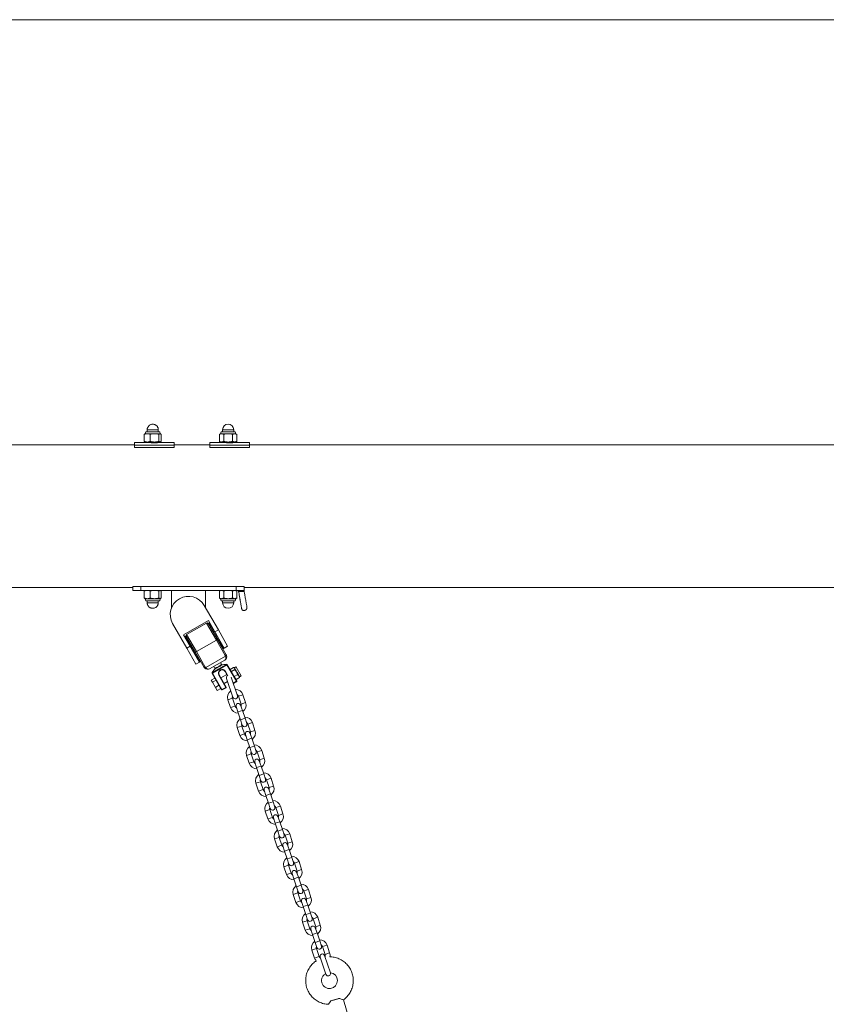
# Model space of a CAD drawing. Units: millimetres. Extents: x 5 to 415, y 5 to 292.
# Drawn here: x 88 to 117, y 257 to 292 of the extents above; entities that cross this region are included whole.
import ezdxf

# ---------------------------------------------------------------- set-up
doc = ezdxf.new("R2010")
doc.units = ezdxf.units.MM
doc.layers.add('1', color=7, linetype='Continuous', lineweight=15)

msp = doc.modelspace()

# ---------------------------------------------------------------- linework, layer by layer
at = {"color": 7, "linetype": 'Continuous', "lineweight": 15}
for p, q in [((92.70205, 277.07331), (92.68012, 277.05572)), ((92.71345, 277.07996), (92.70179, 277.07323)), ((92.73359, 277.15511), (92.71345, 277.07996)), ((92.71345, 277.07996), (92.78798, 277.07996)), ((93.23617, 277.15511), (92.73359, 277.15511)), ((92.78488, 277.22653), (92.78488, 277.15511)), ((93.04823, 277.07996), (92.78798, 277.07996)), ((93.04823, 277.07996), (93.24513, 277.07996)), ((93.18488, 277.15511), (93.18488, 277.22653)), ((93.25631, 277.07996), (93.23617, 277.15511)), ((93.24513, 277.07996), (93.25631, 277.07996)), ((93.26797, 277.07323), (93.25631, 277.07996)), ((95.42774, 277.07996), (95.38575, 277.05572)), ((95.44787, 277.15511), (95.42774, 277.07996)), ((95.4641, 277.07996), (95.42774, 277.07996)), ((95.95046, 277.15511), (95.44787, 277.15511)), ((95.4641, 277.07996), (95.69917, 277.07996)), ((95.49917, 277.22653), (95.49917, 277.15511)), ((95.69917, 277.07996), (95.93423, 277.07996)), ((95.89917, 277.15511), (95.89917, 277.22653)), ((95.93423, 277.07996), (95.97059, 277.07996)), ((95.97059, 277.07996), (95.95046, 277.15511)), ((96.01258, 277.05572), (95.97059, 277.07996)), ((92.81345, 276.76653), (92.32774, 276.76653)), ((92.32774, 276.76653), (92.32774, 276.66468)), ((92.68012, 277.05572), (92.68012, 276.80792)), ((92.68012, 276.80792), (92.70186, 276.79039)), ((92.70179, 276.79041), (92.71345, 276.78368)), ((92.78798, 276.78368), (92.71345, 276.78368)), ((92.78798, 276.78368), (93.04823, 276.78368)), ((92.81345, 276.78368), (92.81345, 276.76653)), ((92.89585, 277.05572), (92.89585, 276.80792)), ((93.04823, 276.78368), (93.24513, 276.78368)), ((93.15631, 276.75885), (93.15631, 276.78368)), ((93.20061, 276.80792), (93.20061, 277.05572)), ((93.25631, 276.78368), (93.24513, 276.78368)), ((93.25631, 276.78368), (93.26797, 276.79041)), ((93.75631, 276.76653), (93.27058, 276.76653)), ((93.28964, 276.80792), (93.28964, 277.05572)), ((93.75631, 276.76653), (93.75631, 276.66468)), ((95.52774, 276.76653), (95.04202, 276.76653)), ((95.04202, 276.76653), (95.04202, 276.66468)), ((95.38575, 277.05572), (95.38575, 276.80792)), ((95.38575, 276.80792), (95.42774, 276.78368)), ((95.42774, 276.78368), (95.4641, 276.78368)), ((95.4641, 276.78368), (95.69917, 276.78368)), ((95.52774, 276.78368), (95.52774, 276.76653)), ((95.54246, 276.80792), (95.54246, 277.05572)), ((95.93423, 276.78368), (95.69917, 276.78368)), ((95.85587, 276.80792), (95.85587, 277.05572)), ((95.87059, 276.75885), (95.87059, 276.78368)), ((95.97059, 276.78368), (95.93423, 276.78368)), ((95.97059, 276.78368), (96.01258, 276.80792)), ((96.47059, 276.76653), (95.98487, 276.76653)), ((96.01258, 276.80792), (96.01258, 277.05572)), ((96.47059, 276.76653), (96.47059, 276.66468)), ((92.32774, 276.68082), (77.12774, 276.68082)), ((93.75631, 276.66468), (92.32774, 276.66468)), ((92.32774, 276.58225), (92.32774, 276.66468)), ((93.75631, 276.58225), (92.32774, 276.58225)), ((95.04202, 276.68082), (93.75631, 276.68082)), ((93.75631, 276.58225), (93.75631, 276.66468)), ((95.04202, 276.58225), (95.04202, 276.66468)), ((96.47059, 276.66468), (95.04202, 276.66468)), ((96.47059, 276.58225), (95.04202, 276.58225)), ((142.07059, 276.68082), (96.47059, 276.68082)), ((96.47059, 276.58225), (96.47059, 276.66468)), ((83.05055, 271.53796), (92.27059, 271.53796)), ((92.27059, 271.43511), (92.27059, 271.57393)), ((92.55631, 271.43511), (92.27059, 271.43511)), ((92.27154, 271.57796), (92.55631, 271.57796)), ((92.55631, 271.57796), (92.55631, 271.43511)), ((95.98488, 271.57796), (92.55631, 271.57796)), ((95.98488, 271.43511), (92.55631, 271.43511)), ((92.68012, 271.41086), (92.70186, 271.4284)), ((92.68012, 271.41086), (92.68012, 271.16306)), ((92.71345, 271.43511), (92.70179, 271.42837)), ((92.89585, 271.16306), (92.89585, 271.41086)), ((93.20061, 271.16306), (93.20061, 271.41086)), ((93.26797, 271.42837), (93.25631, 271.43511)), ((93.28964, 271.16306), (93.28964, 271.41086)), ((93.65631, 270.79936), (93.65631, 271.43511)), ((94.88488, 270.81574), (94.88488, 271.43511)), ((95.42774, 271.43511), (95.38575, 271.41086)), ((95.38575, 271.16306), (95.38575, 271.41086)), ((95.54246, 271.16306), (95.54246, 271.41086)), ((95.85587, 271.16306), (95.85587, 271.41086)), ((96.01258, 271.41086), (95.97059, 271.43511)), ((95.98488, 271.43511), (95.98488, 271.57796)), ((95.98488, 271.57796), (96.26965, 271.57796)), ((96.26636, 271.43511), (95.98488, 271.43511)), ((96.01258, 271.41086), (96.01258, 271.16306)), ((96.27059, 271.43511), (96.26636, 271.43511)), ((96.27059, 271.57393), (96.27059, 271.43511)), ((96.27059, 271.53796), (142.27059, 271.53796)), ((92.68012, 271.16306), (92.70186, 271.14553)), ((92.70179, 271.14555), (92.71345, 271.13882)), ((92.71345, 271.13882), (92.73359, 271.06368)), ((92.78798, 271.13882), (92.71345, 271.13882)), ((92.73359, 271.06368), (93.22582, 271.06368)), ((92.78488, 271.06368), (92.78488, 270.99225)), ((92.78798, 271.13882), (93.04823, 271.13882)), ((93.24513, 271.13882), (93.04823, 271.13882)), ((93.18488, 270.99225), (93.18488, 271.06368)), ((93.22582, 271.06368), (93.23617, 271.06368)), ((93.23617, 271.06368), (93.25631, 271.13882)), ((93.25631, 271.13882), (93.24513, 271.13882)), ((93.25631, 271.13882), (93.26797, 271.14555)), ((95.38575, 271.16306), (95.42774, 271.13882)), ((95.42774, 271.13882), (95.44787, 271.06368)), ((95.42774, 271.13882), (95.4641, 271.13882)), ((95.44787, 271.06368), (95.69917, 271.06368)), ((95.69917, 271.13882), (95.4641, 271.13882)), ((95.49917, 271.06368), (95.49917, 270.99225)), ((95.93423, 271.13882), (95.69917, 271.13882)), ((95.69917, 271.06368), (95.95046, 271.06368)), ((95.89917, 270.99225), (95.89917, 271.06368)), ((95.97059, 271.13882), (95.93423, 271.13882)), ((95.95046, 271.06368), (95.97059, 271.13882)), ((95.97059, 271.13882), (96.01258, 271.16306)), ((94.84061, 270.89291), (95.34619, 270.01155)), ((94.9877, 270.34939), (94.0955, 269.8376)), ((95.22228, 269.94047), (94.9877, 270.34939)), ((94.20616, 269.35759), (93.70058, 270.23895)), ((94.92228, 270.26246), (94.20357, 269.85018)), ((94.98078, 270.24661), (95.3086, 269.67513)), ((94.98822, 270.25087), (94.98505, 270.23917)), ((95.02292, 270.27078), (94.98822, 270.25087)), ((94.98822, 270.25087), (95.25123, 269.79238)), ((95.03462, 270.26761), (95.02292, 270.27078)), ((95.28592, 269.81228), (95.02292, 270.27078)), ((95.22228, 269.94047), (95.34619, 270.01155)), ((95.34619, 270.01155), (95.68028, 269.42914)), ((94.0955, 269.8376), (94.33007, 269.42867)), ((94.14559, 269.76751), (94.14241, 269.75581)), ((94.18028, 269.78741), (94.14559, 269.76751)), ((94.14559, 269.76751), (94.6716, 268.85052)), ((94.19198, 269.78424), (94.18028, 269.78741)), ((94.70629, 268.87043), (94.18028, 269.78741)), ((94.51553, 269.2202), (94.18772, 269.79168)), ((95.27668, 269.64465), (94.55796, 269.23237)), ((95.55636, 269.35806), (95.22228, 269.94047)), ((95.25123, 269.79238), (95.51423, 269.33389)), ((95.59572, 269.08848), (95.27668, 269.64465)), ((95.54893, 269.35379), (95.28592, 269.81228)), ((95.3086, 269.67513), (95.62764, 269.11896)), ((94.20616, 269.35759), (94.33007, 269.42867)), ((94.54025, 268.77518), (94.20616, 269.35759)), ((94.33007, 269.42867), (94.66416, 268.84626)), ((95.50253, 269.33706), (95.51423, 269.33389)), ((95.51423, 269.33389), (95.54893, 269.35379)), ((95.55636, 269.35806), (95.68028, 269.42914)), ((94.83457, 268.66403), (94.51553, 269.2202)), ((94.55796, 269.23237), (94.877, 268.6762)), ((94.89194, 268.65636), (95.6053, 269.06557)), ((95.5748, 268.92396), (95.02957, 268.6112)), ((94.54025, 268.77518), (94.66416, 268.84626)), ((94.6599, 268.85369), (94.6716, 268.85052)), ((94.6716, 268.85052), (94.70629, 268.87043)), ((94.70629, 268.87043), (94.70946, 268.88213)), ((95.12947, 268.48058), (95.63713, 268.77179)), ((95.65596, 268.75377), (95.13551, 268.45522)), ((95.17827, 268.6965), (95.22345, 268.61773)), ((95.25322, 268.6453), (95.25727, 268.64762)), ((95.2557, 268.63052), (95.25348, 268.62924)), ((95.41468, 268.5686), (95.41716, 268.57003)), ((95.42179, 268.55621), (95.41468, 268.5686)), ((95.42427, 268.55763), (95.41716, 268.57003)), ((95.42427, 268.55763), (95.42179, 268.55621)), ((95.47129, 268.7599), (95.4261, 268.83867)), ((95.42842, 268.7458), (95.43246, 268.74812)), ((95.4462, 268.73979), (95.44397, 268.73851)), ((95.66836, 268.76088), (95.65596, 268.75377)), ((95.99602, 268.16096), (95.65596, 268.75377)), ((95.66836, 268.76088), (96.00841, 268.16807)), ((95.89738, 268.66196), (95.77443, 268.59143)), ((95.93813, 268.59093), (95.81517, 268.5204)), ((95.9097, 268.65026), (95.90631, 268.65367)), ((95.92443, 268.63028), (95.90989, 268.64993)), ((95.93406, 268.6078), (95.92443, 268.63028)), ((95.97939, 268.67803), (95.92694, 268.64794)), ((95.93813, 268.59093), (95.93406, 268.6078)), ((95.96386, 268.55584), (95.93406, 268.6078)), ((95.96386, 268.55584), (95.93813, 268.59093)), ((95.94998, 268.60777), (95.97818, 268.55862)), ((95.99769, 268.50257), (95.96386, 268.55584)), ((95.97939, 268.67803), (95.98639, 268.66582)), ((95.98639, 268.66582), (96.1642, 268.35584)), ((95.22252, 268.27484), (95.09117, 268.19949)), ((95.13191, 268.12846), (95.09117, 268.19949)), ((95.13551, 268.45522), (95.12312, 268.44811)), ((95.46318, 267.85531), (95.12312, 268.44811)), ((95.26326, 268.20381), (95.13191, 268.12846)), ((95.13551, 268.45522), (95.47557, 267.86242)), ((95.37741, 268.39241), (95.36502, 268.3853)), ((95.61807, 267.94416), (95.36502, 268.3853)), ((95.37741, 268.39241), (95.63046, 267.95127)), ((95.64938, 268.40638), (95.43872, 268.28553)), ((95.58807, 268.51325), (95.60046, 268.52036)), ((95.67803, 268.35642), (95.58807, 268.51325)), ((95.6453, 268.26452), (95.87235, 267.58728)), ((95.78812, 268.55209), (95.81517, 268.5204)), ((95.82003, 268.50427), (95.80027, 268.53092)), ((96.03489, 267.64177), (95.8108, 268.31017)), ((95.81517, 268.5204), (95.86139, 268.42437)), ((95.86139, 268.42437), (95.92095, 268.33601)), ((96.04391, 268.40654), (95.92095, 268.33601)), ((95.92095, 268.33601), (95.94679, 268.27549)), ((95.94679, 268.27549), (95.98599, 268.22263)), ((95.96594, 268.24211), (95.97733, 268.23066)), ((96.10894, 268.29316), (95.98599, 268.22263)), ((96.0266, 268.44646), (95.99769, 268.50257)), ((96.04391, 268.40654), (96.0266, 268.44646)), ((96.06135, 268.38589), (96.0266, 268.44646)), ((96.03754, 268.45514), (96.07041, 268.39783)), ((96.06135, 268.38589), (96.04391, 268.40654)), ((96.0831, 268.35368), (96.06135, 268.38589)), ((96.09993, 268.31865), (96.0831, 268.35368)), ((96.10894, 268.29316), (96.09993, 268.31865)), ((96.1063, 268.30501), (96.10505, 268.30971)), ((96.11175, 268.32576), (96.1642, 268.35584)), ((95.23769, 267.94406), (95.13191, 268.12846)), ((95.36904, 268.01941), (95.23769, 267.94406)), ((95.30272, 267.83069), (95.23769, 267.94406)), ((95.43407, 267.90604), (95.30272, 267.83069)), ((95.47557, 267.86242), (95.46318, 267.85531)), ((95.47557, 267.86242), (95.61807, 267.94416)), ((95.48268, 267.85002), (95.47557, 267.86242)), ((95.62518, 267.93177), (95.48268, 267.85002)), ((95.55245, 268.08727), (95.68016, 268.16053)), ((95.63046, 267.95127), (95.61807, 267.94416)), ((95.62518, 267.93177), (95.61807, 267.94416)), ((96.00313, 268.14857), (95.88726, 268.08211)), ((96.00841, 268.16807), (95.99602, 268.16096)), ((96.00313, 268.14857), (95.99602, 268.16096)), ((95.85434, 267.55111), (95.6918, 267.49662)), ((95.6918, 267.49662), (95.78717, 267.21218)), ((95.9497, 267.26667), (95.85434, 267.55111)), ((96.07106, 267.62377), (96.23359, 267.67826)), ((96.07106, 267.62377), (96.16642, 267.33933)), ((96.32896, 267.39382), (96.23359, 267.67826)), ((95.9497, 267.26667), (95.78717, 267.21218)), ((95.98587, 267.24866), (96.04945, 267.05904)), ((96.21199, 267.11353), (96.14841, 267.30315)), ((96.16642, 267.33933), (96.32896, 267.39382)), ((96.21199, 267.11353), (96.04945, 267.05904)), ((96.04945, 267.05904), (96.14481, 266.77459)), ((96.30735, 266.82909), (96.14481, 266.77459)), ((96.30735, 266.82909), (96.21199, 267.11353)), ((96.37092, 266.63946), (96.30735, 266.82909)), ((96.02784, 266.4943), (96.19038, 266.5488)), ((96.02784, 266.4943), (96.1232, 266.20986)), ((96.14481, 266.77459), (96.20838, 266.58497)), ((96.28574, 266.26436), (96.19038, 266.5488)), ((96.56963, 266.67594), (96.40709, 266.62145)), ((96.40709, 266.62145), (96.50245, 266.33701)), ((96.66499, 266.3915), (96.56963, 266.67594)), ((96.1232, 266.20986), (96.28574, 266.26436)), ((96.32191, 266.24635), (96.38548, 266.05672)), ((96.54802, 266.11121), (96.38548, 266.05672)), ((96.54802, 266.11121), (96.48445, 266.30084)), ((96.66499, 266.3915), (96.50245, 266.33701)), ((96.64338, 265.82677), (96.54802, 266.11121)), ((96.38548, 266.05672), (96.48084, 265.77228)), ((96.64338, 265.82677), (96.48084, 265.77228)), ((96.48084, 265.77228), (96.54442, 265.58266)), ((96.70696, 265.63715), (96.64338, 265.82677)), ((96.52641, 265.54648), (96.36387, 265.49199)), ((96.36387, 265.49199), (96.45924, 265.20755)), ((96.62177, 265.26204), (96.52641, 265.54648)), ((96.74313, 265.61914), (96.90567, 265.67363)), ((96.74313, 265.61914), (96.83849, 265.3347)), ((96.83849, 265.3347), (97.00103, 265.38919)), ((97.00103, 265.38919), (96.90567, 265.67363)), ((96.62177, 265.26204), (96.45924, 265.20755)), ((96.65794, 265.24404), (96.72152, 265.05441)), ((96.88406, 265.1089), (96.72152, 265.05441)), ((96.72152, 265.05441), (96.81688, 264.76997)), ((96.88406, 265.1089), (96.82048, 265.29853)), ((96.97942, 264.82446), (96.88406, 265.1089)), ((96.97942, 264.82446), (96.81688, 264.76997)), ((96.81688, 264.76997), (96.88045, 264.58034)), ((97.04299, 264.63483), (96.97942, 264.82446)), ((97.2417, 264.67132), (97.07916, 264.61683)), ((97.33706, 264.38688), (97.2417, 264.67132)), ((96.69991, 264.48968), (96.86245, 264.54417)), ((96.69991, 264.48968), (96.79527, 264.20524)), ((96.95781, 264.25973), (96.86245, 264.54417)), ((97.07916, 264.61683), (97.17452, 264.33239)), ((97.33706, 264.38688), (97.17452, 264.33239)), ((96.79527, 264.20524), (96.95781, 264.25973)), ((96.99398, 264.24172), (97.05755, 264.0521)), ((97.22009, 264.10659), (97.05755, 264.0521)), ((97.05755, 264.0521), (97.15292, 263.76766)), ((97.22009, 264.10659), (97.15652, 264.29622)), ((97.31545, 263.82215), (97.22009, 264.10659)), ((97.31545, 263.82215), (97.15292, 263.76766)), ((97.15292, 263.76766), (97.21649, 263.57803)), ((97.37903, 263.63252), (97.31545, 263.82215)), ((97.4152, 263.61451), (97.57774, 263.66901)), ((97.4152, 263.61451), (97.51056, 263.33007)), ((97.6731, 263.38457), (97.57774, 263.66901)), ((97.19848, 263.54186), (97.03594, 263.48737)), ((97.03594, 263.48737), (97.13131, 263.20293)), ((97.29384, 263.25742), (97.13131, 263.20293)), ((97.29384, 263.25742), (97.19848, 263.54186)), ((97.33001, 263.23941), (97.39359, 263.04978)), ((97.55613, 263.10428), (97.49255, 263.2939)), ((97.51056, 263.33007), (97.6731, 263.38457)), ((97.55613, 263.10428), (97.39359, 263.04978)), ((97.39359, 263.04978), (97.48895, 262.76534)), ((97.65149, 262.81984), (97.55613, 263.10428)), ((97.37198, 262.48505), (97.53452, 262.53954)), ((97.65149, 262.81984), (97.48895, 262.76534)), ((97.48895, 262.76534), (97.55252, 262.57572)), ((97.62988, 262.2551), (97.53452, 262.53954)), ((97.71506, 262.63021), (97.65149, 262.81984)), ((97.91377, 262.66669), (97.75123, 262.6122)), ((97.75123, 262.6122), (97.84659, 262.32776)), ((98.00913, 262.38225), (97.91377, 262.66669)), ((97.37198, 262.48505), (97.46734, 262.20061)), ((97.46734, 262.20061), (97.62988, 262.2551)), ((97.66605, 262.2371), (97.72962, 262.04747)), ((97.89216, 262.10196), (97.82859, 262.29159)), ((98.00913, 262.38225), (97.84659, 262.32776)), ((97.89216, 262.10196), (97.72962, 262.04747)), ((97.72962, 262.04747), (97.82499, 261.76303)), ((97.98752, 261.81752), (97.82499, 261.76303)), ((97.98752, 261.81752), (97.89216, 262.10196)), ((98.0511, 261.6279), (97.98752, 261.81752)), ((97.87055, 261.53723), (97.70802, 261.48274)), ((97.70802, 261.48274), (97.80338, 261.1983)), ((97.82499, 261.76303), (97.88856, 261.5734)), ((97.96591, 261.25279), (97.87055, 261.53723)), ((98.08727, 261.60989), (98.24981, 261.66438)), ((98.08727, 261.60989), (98.18263, 261.32545)), ((98.34517, 261.37994), (98.24981, 261.66438)), ((97.96591, 261.25279), (97.80338, 261.1983)), ((98.00209, 261.23478), (98.06566, 261.04516)), ((98.2282, 261.09965), (98.16462, 261.28928)), ((98.18263, 261.32545), (98.34517, 261.37994)), ((98.2282, 261.09965), (98.06566, 261.04516)), ((98.06566, 261.04516), (98.16102, 260.76072)), ((98.32356, 260.81521), (98.16102, 260.76072)), ((98.16102, 260.76072), (98.2246, 260.57109)), ((98.32356, 260.81521), (98.2282, 261.09965)), ((98.38713, 260.62558), (98.32356, 260.81521)), ((98.04405, 260.48043), (98.20659, 260.53492)), ((98.04405, 260.48043), (98.13941, 260.19599)), ((98.30195, 260.25048), (98.20659, 260.53492)), ((98.58584, 260.66207), (98.4233, 260.60757)), ((98.4233, 260.60757), (98.51867, 260.32313)), ((98.6812, 260.37763), (98.58584, 260.66207)), ((98.13941, 260.19599), (98.30195, 260.25048)), ((98.33812, 260.23247), (98.40169, 260.04284)), ((98.56423, 260.09734), (98.40169, 260.04284)), ((98.40169, 260.04284), (98.49706, 259.7584)), ((98.56423, 260.09734), (98.50066, 260.28696)), ((98.6812, 260.37763), (98.51867, 260.32313)), ((98.65959, 259.8129), (98.56423, 260.09734)), ((98.65959, 259.8129), (98.49706, 259.7584)), ((98.49706, 259.7584), (98.56063, 259.56878)), ((98.72317, 259.62327), (98.65959, 259.8129)), ((98.54262, 259.53261), (98.38009, 259.47811)), ((98.38009, 259.47811), (98.47545, 259.19367)), ((98.63798, 259.24817), (98.54262, 259.53261)), ((98.75934, 259.60526), (98.92188, 259.65975)), ((98.75934, 259.60526), (98.8547, 259.32082)), ((98.8547, 259.32082), (99.01724, 259.37531)), ((99.01724, 259.37531), (98.92188, 259.65975)), ((98.63798, 259.24817), (98.47545, 259.19367)), ((98.67416, 259.23016), (98.73773, 259.04053)), ((98.90027, 259.09502), (98.73773, 259.04053)), ((98.73773, 259.04053), (98.83309, 258.75609)), ((98.90027, 259.09502), (98.83669, 259.28465)), ((98.99563, 258.81058), (98.90027, 259.09502)), ((98.99563, 258.81058), (98.83309, 258.75609)), ((98.83309, 258.75609), (98.89667, 258.56646)), ((99.0592, 258.62096), (98.99563, 258.81058)), ((99.09537, 258.60295), (99.25791, 258.65744)), ((99.35327, 258.373), (99.25791, 258.65744)), ((98.87866, 258.53029), (98.71612, 258.4758)), ((98.71612, 258.4758), (98.81148, 258.19136)), ((98.97402, 258.24585), (98.87866, 258.53029)), ((99.09537, 258.60295), (99.19074, 258.31851)), ((99.38161, 257.65928), (99.17273, 258.28234)), ((99.19074, 258.31851), (99.35327, 258.373)), ((98.97402, 258.24585), (98.81148, 258.19136)), ((99.01019, 258.22784), (99.21908, 257.60479)), ((100.31127, 255.13293), (99.85017, 256.68644))]:
    msp.add_line(p, q, dxfattribs=at)
at = {"color": 8, "linetype": 'Continuous', "lineweight": 15}
for p, q in [((93.17664, 277.22653), (92.78488, 277.22653)), ((93.18488, 277.22653), (93.17664, 277.22653)), ((95.69917, 277.22653), (95.49917, 277.22653)), ((95.89917, 277.22653), (95.69917, 277.22653)), ((92.78488, 270.99225), (93.17664, 270.99225)), ((93.17664, 270.99225), (93.18488, 270.99225)), ((95.49917, 270.99225), (95.69917, 270.99225)), ((95.69917, 270.99225), (95.89917, 270.99225)), ((95.27668, 269.64465), (94.92228, 270.26246)), ((94.20357, 269.85018), (94.55796, 269.23237)), ((95.90989, 268.64993), (95.9097, 268.65026)), ((95.92694, 268.64794), (95.92712, 268.64763)), ((95.60046, 268.52036), (95.69145, 268.36173)), ((96.1069, 268.33421), (96.11175, 268.32576)), ((95.88263, 268.09592), (95.99602, 268.16096))]:
    msp.add_line(p, q, dxfattribs=at)
at = {"color": 7, "linetype": 'Continuous', "lineweight": 15, "flags": 128}
msp.add_lwpolyline([(96.24777, 271.39637), (96.24662, 271.40306), (96.24661, 271.40995), (96.24775, 271.41664), (96.24998, 271.42275), (96.25316, 271.42791), (96.25711, 271.43183), (96.2616, 271.43427), (96.26636, 271.43511)], dxfattribs=at)
at = {"color": 7, "linetype": 'Continuous', "lineweight": 15}
for centre, radius, start, end in [((95.69917, 277.22653), 0.2, 0, 180), ((93.04203, 279.24937), 2.49333, 264.8083, 275.259681), ((95.75632, 279.24938), 2.49335, 264.808328, 275.259654), ((96.04662, 271.40653), 0.02857, 9.769953, 89.998357), ((96.29159, 271.4206), 0.02552, 145.356141, 204.935667), ((94.27059, 270.56593), 0.65714, 29.84, 209.84), ((95.69917, 270.99225), 0.2, 180, 270), ((95.69917, 270.99225), 0.2, 270, 0), ((94.94361, 270.22528), 0.04286, 29.84, 119.84), ((94.22489, 269.813), 0.04286, 119.84, 209.84), ((95.25984, 269.69424), 0.05238, 288.762178, 338.603957), ((94.52366, 269.27195), 0.05238, 261.076043, 310.917822), ((95.50372, 269.04788), 0.14286, 299.84, 15.57419), ((95.57887, 269.13807), 0.05238, 288.762178, 338.603957), ((95.50898, 269.03872), 0.1, 15.57419, 29.84), ((95.60078, 269.1152), 0.04984, 275.213261, 324.466739), ((95.50372, 269.04788), 0.14286, 15.57419, 29.84), ((94.8427, 268.71578), 0.05238, 261.076043, 310.917822), ((94.95849, 268.73512), 0.14286, 209.84, 224.10581), ((94.85138, 268.68532), 0.04984, 275.213261, 324.466739), ((94.95849, 268.73512), 0.14286, 224.10581, 299.84), ((94.96374, 268.72596), 0.1, 209.84, 224.10581), ((95.65286, 268.15626), 0.61905, 130.177642, 148.778528), ((95.24421, 268.63712), 0.01217, 319.628473, 42.187735), ((95.24431, 268.64018), 0.01494, 319.688601, 29.853659), ((95.4815, 268.45212), 0.13429, 119.84, 209.84), ((95.4815, 268.45212), 0.12, 119.84, 209.84), ((95.48398, 268.45354), 0.13429, 29.84, 119.84), ((95.48398, 268.45354), 0.12, 29.84, 119.84), ((95.44138, 268.75323), 0.01494, 209.826341, 279.991399), ((95.44407, 268.75177), 0.01217, 197.492265, 280.051527), ((95.65286, 268.15626), 0.61905, 90.901472, 109.502358), ((95.64363, 268.7674), 0.00784, 93.689914, 145.990086), ((95.64357, 268.74666), 0.02857, 29.84, 90.901472), ((95.92, 268.66002), 0.01428, 224.909671, 299.876244), ((95.94204, 268.61954), 0.0142, 235.787962, 304.008093), ((95.96808, 268.57242), 0.0171, 255.732953, 306.200877), ((95.1479, 268.46233), 0.02857, 148.778528, 209.84), ((95.12997, 268.47275), 0.00784, 93.689914, 145.990086), ((95.72657, 268.29177), 0.08571, 126.492166, 198.534228), ((96.05133, 268.42653), 0.03176, 115.736355, 141.122222), ((96.07661, 268.38372), 0.01541, 113.72311, 171.911533), ((96.11375, 268.3218), 0.01418, 118.863032, 192.854664), ((96.11886, 268.31337), 0.01429, 119.84, 194.84), ((95.47557, 267.86242), 0.01429, 209.84, 299.84), ((95.61807, 267.94416), 0.01429, 299.84, 29.84), ((95.9627, 267.58744), 0.28571, 18.534228, 91.076625), ((95.99602, 268.16096), 0.01429, 299.84, 29.84), ((95.9627, 267.58744), 0.28571, 125.991831, 198.534228), ((95.9627, 267.58744), 0.11429, 157.124606, 198.534228), ((95.95362, 267.61453), 0.08571, 198.534228, 18.534228), ((95.9627, 267.58744), 0.11429, 18.534228, 59.94385), ((96.05806, 267.303), 0.28571, 198.534228, 271.076625), ((96.05806, 267.303), 0.11429, 198.534228, 239.94385), ((96.06714, 267.27591), 0.08571, 18.534228, 198.534228), ((96.05806, 267.303), 0.11429, 337.124606, 18.534228), ((96.05806, 267.303), 0.28571, 305.991831, 18.534228), ((96.29873, 266.58512), 0.28571, 125.991831, 198.534228), ((96.29873, 266.58512), 0.28571, 18.534228, 91.076625), ((96.29873, 266.58512), 0.11429, 157.124606, 198.534228), ((96.28965, 266.61221), 0.08571, 198.534228, 18.534228), ((96.29873, 266.58512), 0.11429, 18.534228, 59.94385), ((96.3941, 266.30068), 0.28571, 198.534228, 271.076625), ((96.3941, 266.30068), 0.11429, 198.534228, 239.94385), ((96.40318, 266.27359), 0.08571, 18.534228, 198.534228), ((96.3941, 266.30068), 0.11429, 337.124606, 18.534228), ((96.3941, 266.30068), 0.28571, 305.991831, 18.534228), ((96.63477, 265.58281), 0.28571, 125.991831, 198.534228), ((96.63477, 265.58281), 0.28571, 18.534228, 91.076625), ((96.63477, 265.58281), 0.11429, 157.124606, 198.534228), ((96.62569, 265.6099), 0.08571, 198.534228, 18.534228), ((96.63477, 265.58281), 0.11429, 18.534228, 59.94385), ((96.73013, 265.29837), 0.28571, 305.991831, 18.534228), ((96.73013, 265.29837), 0.28571, 198.534228, 271.076625), ((96.73013, 265.29837), 0.11429, 198.534228, 239.94385), ((96.73921, 265.27128), 0.08571, 18.534228, 198.534228), ((96.73013, 265.29837), 0.11429, 337.124606, 18.534228), ((96.97081, 264.5805), 0.28571, 125.991831, 198.534228), ((96.97081, 264.5805), 0.28571, 18.534228, 91.076625), ((96.97081, 264.5805), 0.11429, 18.534228, 59.94385), ((96.97081, 264.5805), 0.11429, 157.124606, 198.534228), ((96.96172, 264.60759), 0.08571, 198.534228, 18.534228), ((97.07525, 264.26897), 0.08571, 18.534228, 198.534228), ((97.06617, 264.29606), 0.11429, 337.124606, 18.534228), ((97.06617, 264.29606), 0.28571, 305.991831, 18.534228), ((97.06617, 264.29606), 0.28571, 198.534228, 271.076625), ((97.06617, 264.29606), 0.11429, 198.534228, 239.94385), ((97.30684, 263.57819), 0.28571, 125.991831, 198.534228), ((97.30684, 263.57819), 0.11429, 157.124606, 198.534228), ((97.29776, 263.60528), 0.08571, 198.534228, 18.534228), ((97.30684, 263.57819), 0.28571, 18.534228, 91.076625), ((97.30684, 263.57819), 0.11429, 18.534228, 59.94385), ((97.4022, 263.29375), 0.11429, 198.534228, 239.94385), ((97.41128, 263.26666), 0.08571, 18.534228, 198.534228), ((97.4022, 263.29375), 0.11429, 337.124606, 18.534228), ((97.4022, 263.29375), 0.28571, 305.991831, 18.534228), ((97.4022, 263.29375), 0.28571, 198.534228, 271.076625), ((97.64288, 262.57587), 0.28571, 125.991831, 198.534228), ((97.64288, 262.57587), 0.11429, 157.124606, 198.534228), ((97.63379, 262.60296), 0.08571, 198.534228, 18.534228), ((97.64288, 262.57587), 0.28571, 18.534228, 91.076625), ((97.64288, 262.57587), 0.11429, 18.534228, 59.94385), ((97.73824, 262.29143), 0.28571, 198.534228, 271.076625), ((97.73824, 262.29143), 0.11429, 198.534228, 239.94385), ((97.74732, 262.26434), 0.08571, 18.534228, 198.534228), ((97.73824, 262.29143), 0.11429, 337.124606, 18.534228), ((97.73824, 262.29143), 0.28571, 305.991831, 18.534228), ((97.97891, 261.57356), 0.28571, 18.534228, 91.076625), ((97.97891, 261.57356), 0.28571, 125.991831, 198.534228), ((97.97891, 261.57356), 0.11429, 157.124606, 198.534228), ((97.96983, 261.60065), 0.08571, 198.534228, 18.534228), ((97.97891, 261.57356), 0.11429, 18.534228, 59.94385), ((98.07427, 261.28912), 0.28571, 198.534228, 271.076625), ((98.07427, 261.28912), 0.11429, 198.534228, 239.94385), ((98.08335, 261.26203), 0.08571, 18.534228, 198.534228), ((98.07427, 261.28912), 0.11429, 337.124606, 18.534228), ((98.07427, 261.28912), 0.28571, 305.991831, 18.534228), ((98.31495, 260.57125), 0.28571, 125.991831, 198.534228), ((98.31495, 260.57125), 0.28571, 18.534228, 91.076625), ((98.31495, 260.57125), 0.11429, 157.124606, 198.534228), ((98.30586, 260.59834), 0.08571, 198.534228, 18.534228), ((98.31495, 260.57125), 0.11429, 18.534228, 59.94385), ((98.41031, 260.28681), 0.28571, 198.534228, 271.076625), ((98.41031, 260.28681), 0.11429, 198.534228, 239.94385), ((98.41939, 260.25972), 0.08571, 18.534228, 198.534228), ((98.41031, 260.28681), 0.11429, 337.124606, 18.534228), ((98.41031, 260.28681), 0.28571, 305.991831, 18.534228), ((98.65098, 259.56893), 0.28571, 125.991831, 198.534228), ((98.65098, 259.56893), 0.28571, 18.534228, 91.076625), ((98.65098, 259.56893), 0.11429, 157.124606, 198.534228), ((98.6419, 259.59602), 0.08571, 198.534228, 18.534228), ((98.75542, 259.2574), 0.08571, 18.534228, 198.534228), ((98.65098, 259.56893), 0.11429, 18.534228, 59.94385), ((98.74634, 259.28449), 0.28571, 305.991831, 18.534228), ((98.74634, 259.28449), 0.28571, 198.534228, 271.076625), ((98.74634, 259.28449), 0.11429, 198.534228, 239.94385), ((98.74634, 259.28449), 0.11429, 337.124606, 18.534228), ((98.98702, 258.56662), 0.28571, 125.991831, 198.534228), ((98.97793, 258.59371), 0.08571, 198.534228, 18.534228), ((98.98702, 258.56662), 0.28571, 18.534228, 91.076625), ((98.98702, 258.56662), 0.11429, 18.534228, 59.94385), ((98.98702, 258.56662), 0.11429, 157.124606, 198.534228), ((99.09146, 258.25509), 0.08571, 18.534228, 198.534228), ((99.08238, 258.28218), 0.11429, 337.124606, 18.534228), ((99.08238, 258.28218), 0.28571, 350.346438, 18.534228), ((99.08238, 258.28218), 0.28571, 198.534228, 222.142307), ((99.08238, 258.28218), 0.11429, 198.534228, 239.94385), ((99.34652, 257.37845), 0.28548, 196.401553, 83.11549), ((99.30035, 257.63203), 0.08571, 198.534228, 18.534228), ((88.97042, 292.33835), 37.18286, 286.279697, 286.774965)]:
    msp.add_arc(centre, radius, start, end, dxfattribs=at)
for centre, major_axis, ratio, start_param, end_param in [((95.50372, 269.04788), (-0.07108, 0.12392), 0.7, 3.14159265, 4.46340363), ((94.95849, 268.73512), (-0.07108, 0.12392), 0.7, 1.81978167, 3.14159265), ((95.65286, 268.15626), (-0.30803, 0.53697), 0.97692308, 0.18042588, 0.50507259), ((95.65286, 268.15626), (-0.30803, 0.53697), 0.97692308, 5.77811272, 6.10275942), ((95.64357, 268.74666), (-0.01422, 0.02478), 0.5, 4.71238898, 5.77811272), ((95.1479, 268.46233), (-0.01422, 0.02478), 0.5, 0.50507259, 1.57079633)]:
    msp.add_ellipse(centre, major_axis=major_axis, ratio=ratio, start_param=start_param, end_param=end_param, dxfattribs=at)
for points, knots in [([(93.18488, 277.22653), (93.18403, 277.24086), (93.18276, 277.26213), (93.17381, 277.29399), (93.16136, 277.32306), (93.13997, 277.35487), (93.11126, 277.38337), (93.07629, 277.40607), (93.03683, 277.42121), (92.99478, 277.4278), (92.95209, 277.42537), (92.91069, 277.41391), (92.87243, 277.39381), (92.83897, 277.36565), (92.81304, 277.33175), (92.79716, 277.29803), (92.78702, 277.26322), (92.78568, 277.24028), (92.78488, 277.22653)], [0, 0, 0, 0, 0.06834781, 0.101507011, 0.157731964, 0.218930359, 0.283654871, 0.349909797, 0.416899449, 0.484294121, 0.551967737, 0.619903229, 0.688185237, 0.757087543, 0.827456905, 0.890550303, 0.934375925, 1, 1, 1, 1]), ([(92.78798, 277.07996), (92.76991, 277.07874), (92.73336, 277.07627), (92.69799, 277.06262), (92.68012, 277.05572)], [0, 0, 0, 0, 0.49451073, 1, 1, 1, 1]), ([(92.89585, 277.05572), (92.87833, 277.0625), (92.84298, 277.07617), (92.80643, 277.07869), (92.78798, 277.07996)], [0, 0, 0, 0, 0.49545796, 1, 1, 1, 1]), ([(92.89585, 277.05572), (92.9206, 277.0625), (92.97055, 277.07617), (93.02218, 277.07869), (93.04823, 277.07996)], [0, 0, 0, 0, 0.49545796, 1, 1, 1, 1]), ([(93.20061, 277.05572), (93.17587, 277.0625), (93.12592, 277.07617), (93.07428, 277.07869), (93.04823, 277.07996)], [0, 0, 0, 0, 0.495457963, 1, 1, 1, 1]), ([(93.20061, 277.05572), (93.20784, 277.0625), (93.22243, 277.07617), (93.23752, 277.07869), (93.24513, 277.07996)], [0, 0, 0, 0, 0.49545796, 1, 1, 1, 1]), ([(93.24513, 277.07996), (93.25259, 277.07874), (93.26767, 277.07627), (93.28226, 277.06262), (93.28964, 277.05572)], [0, 0, 0, 0, 0.49451073, 1, 1, 1, 1]), ([(95.38575, 277.05572), (95.39847, 277.0625), (95.42416, 277.07617), (95.45071, 277.07869), (95.4641, 277.07996)], [0, 0, 0, 0, 0.49545796, 1, 1, 1, 1]), ([(95.54246, 277.05572), (95.52973, 277.0625), (95.50405, 277.07617), (95.4775, 277.07869), (95.4641, 277.07996)], [0, 0, 0, 0, 0.49545796, 1, 1, 1, 1]), ([(95.54246, 277.05572), (95.56791, 277.0625), (95.61927, 277.07617), (95.67237, 277.07869), (95.69917, 277.07996)], [0, 0, 0, 0, 0.49545796, 1, 1, 1, 1]), ([(95.69917, 277.07996), (95.72542, 277.07874), (95.77852, 277.07627), (95.8299, 277.06262), (95.85587, 277.05572)], [0, 0, 0, 0, 0.49451073, 1, 1, 1, 1]), ([(95.85587, 277.05572), (95.8686, 277.0625), (95.89428, 277.07617), (95.92083, 277.07869), (95.93423, 277.07996)], [0, 0, 0, 0, 0.49545796, 1, 1, 1, 1]), ([(95.93423, 277.07996), (95.94736, 277.07874), (95.97391, 277.07627), (95.9996, 277.06262), (96.01258, 277.05572)], [0, 0, 0, 0, 0.49451073, 1, 1, 1, 1]), ([(92.68012, 276.80792), (92.69764, 276.80114), (92.73299, 276.78747), (92.76954, 276.78495), (92.78798, 276.78368)], [0, 0, 0, 0, 0.49545796, 1, 1, 1, 1]), ([(92.78798, 276.78368), (92.80606, 276.7849), (92.84261, 276.78737), (92.87797, 276.80102), (92.89585, 276.80792)], [0, 0, 0, 0, 0.49451073, 1, 1, 1, 1]), ([(92.89585, 276.80792), (92.9206, 276.80114), (92.97055, 276.78747), (93.02218, 276.78495), (93.04823, 276.78368)], [0, 0, 0, 0, 0.495457963, 1, 1, 1, 1]), ([(93.04823, 276.78368), (93.07376, 276.7849), (93.1254, 276.78737), (93.17536, 276.80102), (93.20061, 276.80792)], [0, 0, 0, 0, 0.49451073, 1, 1, 1, 1]), ([(93.20061, 276.80792), (93.20784, 276.80114), (93.22243, 276.78747), (93.23752, 276.78495), (93.24513, 276.78368)], [0, 0, 0, 0, 0.49545796, 1, 1, 1, 1]), ([(93.24513, 276.78368), (93.25259, 276.7849), (93.26767, 276.78737), (93.28226, 276.80102), (93.28964, 276.80792)], [0, 0, 0, 0, 0.49451073, 1, 1, 1, 1]), ([(95.38575, 276.80792), (95.39847, 276.80114), (95.42416, 276.78747), (95.45071, 276.78495), (95.4641, 276.78368)], [0, 0, 0, 0, 0.49545796, 1, 1, 1, 1]), ([(95.4641, 276.78368), (95.47723, 276.7849), (95.50378, 276.78737), (95.52947, 276.80102), (95.54246, 276.80792)], [0, 0, 0, 0, 0.49451073, 1, 1, 1, 1]), ([(95.54246, 276.80792), (95.56791, 276.80114), (95.61927, 276.78747), (95.67237, 276.78495), (95.69917, 276.78368)], [0, 0, 0, 0, 0.49545796, 1, 1, 1, 1]), ([(95.69917, 276.78368), (95.72542, 276.7849), (95.77852, 276.78737), (95.8299, 276.80102), (95.85587, 276.80792)], [0, 0, 0, 0, 0.49451073, 1, 1, 1, 1]), ([(95.85587, 276.80792), (95.8686, 276.80114), (95.89428, 276.78747), (95.92083, 276.78495), (95.93423, 276.78368)], [0, 0, 0, 0, 0.49545796, 1, 1, 1, 1]), ([(95.93423, 276.78368), (95.94736, 276.7849), (95.97391, 276.78737), (95.9996, 276.80102), (96.01258, 276.80792)], [0, 0, 0, 0, 0.494510728, 1, 1, 1, 1]), ([(92.78798, 271.43511), (92.76991, 271.43388), (92.73336, 271.43141), (92.69799, 271.41776), (92.68012, 271.41086)], [0, 0, 0, 0, 0.494510728, 1, 1, 1, 1]), ([(92.89585, 271.41086), (92.87833, 271.41764), (92.84298, 271.43131), (92.80643, 271.43383), (92.78798, 271.43511)], [0, 0, 0, 0, 0.49545796, 1, 1, 1, 1]), ([(93.04823, 271.43511), (93.0227, 271.43388), (92.97107, 271.43141), (92.9211, 271.41776), (92.89585, 271.41086)], [0, 0, 0, 0, 0.49451073, 1, 1, 1, 1]), ([(93.20061, 271.41086), (93.17587, 271.41764), (93.12592, 271.43131), (93.07428, 271.43383), (93.04823, 271.43511)], [0, 0, 0, 0, 0.49545796, 1, 1, 1, 1]), ([(93.20061, 271.41086), (93.20784, 271.41764), (93.22243, 271.43131), (93.23752, 271.43383), (93.24513, 271.43511)], [0, 0, 0, 0, 0.49545796, 1, 1, 1, 1]), ([(93.28964, 271.41086), (93.28241, 271.41764), (93.26782, 271.43131), (93.25274, 271.43383), (93.24513, 271.43511)], [0, 0, 0, 0, 0.49545796, 1, 1, 1, 1]), ([(95.4641, 271.43511), (95.45097, 271.43388), (95.42442, 271.43141), (95.39873, 271.41776), (95.38575, 271.41086)], [0, 0, 0, 0, 0.49451073, 1, 1, 1, 1]), ([(95.54246, 271.41086), (95.52973, 271.41764), (95.50405, 271.43131), (95.4775, 271.43383), (95.4641, 271.43511)], [0, 0, 0, 0, 0.495457963, 1, 1, 1, 1]), ([(95.54246, 271.41086), (95.56791, 271.41764), (95.61927, 271.43131), (95.67237, 271.43383), (95.69917, 271.43511)], [0, 0, 0, 0, 0.49545796, 1, 1, 1, 1]), ([(95.85587, 271.41086), (95.83042, 271.41764), (95.77906, 271.43131), (95.72596, 271.43383), (95.69917, 271.43511)], [0, 0, 0, 0, 0.49545796, 1, 1, 1, 1]), ([(95.93423, 271.43511), (95.9211, 271.43388), (95.89455, 271.43141), (95.86886, 271.41776), (95.85587, 271.41086)], [0, 0, 0, 0, 0.49451073, 1, 1, 1, 1]), ([(96.01258, 271.41086), (95.99986, 271.41764), (95.97418, 271.43131), (95.94763, 271.43383), (95.93423, 271.43511)], [0, 0, 0, 0, 0.49545796, 1, 1, 1, 1]), ([(96.24777, 271.39637), (96.23996, 271.39621), (96.22311, 271.39586), (96.1903, 271.39626), (96.15527, 271.39735), (96.12294, 271.39927), (96.09783, 271.40208), (96.08615, 271.40473), (96.07796, 271.40767), (96.07356, 271.40971), (96.07512, 271.41154), (96.07529, 271.41174)], [0, 0, 0, 0, 0.12562445, 0.27097589, 0.41519491, 0.55752523, 0.69859367, 0.82693245, 0.84005864, 0.98258614, 1, 1, 1, 1]), ([(96.07474, 271.4116), (96.07641, 271.40213), (96.08139, 271.37388), (96.09016, 271.32414), (96.10101, 271.26261), (96.11139, 271.20375), (96.1209, 271.14982), (96.13149, 271.08972), (96.14186, 271.03095), (96.15239, 270.97124), (96.16123, 270.92106), (96.16991, 270.87186), (96.17765, 270.82797), (96.18387, 270.79271), (96.18551, 270.78339), (96.18637, 270.77853)], [0, 0, 0, 0, 0.038678161, 0.115406817, 0.183504042, 0.260832634, 0.322813635, 0.374370757, 0.476967682, 0.541773475, 0.615534153, 0.698243954, 0.789896417, 0.890484385, 1, 1, 1, 1]), ([(96.26845, 271.40984), (96.26621, 271.40599), (96.26231, 271.39926), (96.25212, 271.39723), (96.24777, 271.39637)], [0, 0, 0, 0, 0.57354283, 1, 1, 1, 1]), ([(96.27059, 271.43511), (96.2706, 271.43505), (96.2714, 271.43052), (96.27215, 271.42182), (96.26963, 271.41366), (96.26845, 271.40984)], [0, 0, 0, 0, 0.00661058, 0.53560643, 1, 1, 1, 1]), ([(96.37668, 270.83347), (96.37549, 270.8402), (96.37322, 270.8531), (96.36633, 270.89218), (96.35814, 270.93859), (96.34923, 270.98912), (96.34031, 271.03974), (96.32982, 271.09919), (96.31965, 271.15692), (96.30936, 271.21527), (96.30019, 271.26726), (96.29031, 271.32329), (96.28006, 271.38142), (96.27386, 271.4166), (96.2706, 271.43506)], [0, 0, 0, 0, 0.11410721, 0.21891248, 0.3144076, 0.40058513, 0.47743833, 0.54496119, 0.65185964, 0.70557837, 0.77015801, 0.85072872, 0.92168101, 1, 1, 1, 1]), ([(92.68012, 271.16306), (92.69764, 271.15629), (92.73299, 271.14261), (92.76954, 271.14009), (92.78798, 271.13882)], [0, 0, 0, 0, 0.49545796, 1, 1, 1, 1]), ([(92.89585, 271.16306), (92.87833, 271.15629), (92.84298, 271.14261), (92.80643, 271.14009), (92.78798, 271.13882)], [0, 0, 0, 0, 0.49545796, 1, 1, 1, 1]), ([(92.89585, 271.16306), (92.9206, 271.15629), (92.97055, 271.14261), (93.02218, 271.14009), (93.04823, 271.13882)], [0, 0, 0, 0, 0.49545796, 1, 1, 1, 1]), ([(93.04823, 271.13882), (93.07376, 271.14004), (93.1254, 271.14251), (93.17536, 271.15616), (93.20061, 271.16306)], [0, 0, 0, 0, 0.49451073, 1, 1, 1, 1]), ([(93.24513, 271.13882), (93.23767, 271.14004), (93.22258, 271.14251), (93.20799, 271.15616), (93.20061, 271.16306)], [0, 0, 0, 0, 0.49451073, 1, 1, 1, 1]), ([(93.28964, 271.16306), (93.28241, 271.15629), (93.26782, 271.14261), (93.25274, 271.14009), (93.24513, 271.13882)], [0, 0, 0, 0, 0.49545796, 1, 1, 1, 1]), ([(95.38575, 271.16306), (95.39847, 271.15629), (95.42416, 271.14261), (95.45071, 271.14009), (95.4641, 271.13882)], [0, 0, 0, 0, 0.49545796, 1, 1, 1, 1]), ([(95.4641, 271.13882), (95.47723, 271.14004), (95.50378, 271.14251), (95.52947, 271.15616), (95.54246, 271.16306)], [0, 0, 0, 0, 0.49451073, 1, 1, 1, 1]), ([(95.69917, 271.13882), (95.67291, 271.14004), (95.61981, 271.14251), (95.56843, 271.15616), (95.54246, 271.16306)], [0, 0, 0, 0, 0.49451073, 1, 1, 1, 1]), ([(95.85587, 271.16306), (95.83042, 271.15629), (95.77906, 271.14261), (95.72596, 271.14009), (95.69917, 271.13882)], [0, 0, 0, 0, 0.49545796, 1, 1, 1, 1]), ([(95.93423, 271.13882), (95.9211, 271.14004), (95.89455, 271.14251), (95.86886, 271.15616), (95.85587, 271.16306)], [0, 0, 0, 0, 0.49451073, 1, 1, 1, 1]), ([(96.01258, 271.16306), (95.99986, 271.15629), (95.97418, 271.14261), (95.94763, 271.14009), (95.93423, 271.13882)], [0, 0, 0, 0, 0.49545796, 1, 1, 1, 1]), ([(92.78488, 270.99225), (92.78573, 270.97792), (92.787, 270.95665), (92.79595, 270.92479), (92.8084, 270.89572), (92.82979, 270.86391), (92.8585, 270.83541), (92.89347, 270.81271), (92.93293, 270.79757), (92.97498, 270.79099), (93.01767, 270.79342), (93.05907, 270.80487), (93.09733, 270.82498), (93.13078, 270.85313), (93.15672, 270.88703), (93.1726, 270.92075), (93.18274, 270.95557), (93.18408, 270.9785), (93.18488, 270.99225)], [0, 0, 0, 0, 0.06834781, 0.10150701, 0.15773196, 0.21893036, 0.28365487, 0.3499098, 0.41689945, 0.48429412, 0.55196774, 0.61990323, 0.68818524, 0.75708754, 0.82745691, 0.8905503, 0.93437593, 1, 1, 1, 1]), ([(96.18637, 270.77853), (96.18878, 270.76996), (96.19331, 270.75385), (96.20805, 270.73575), (96.22354, 270.72404), (96.23816, 270.7172), (96.25174, 270.71336), (96.26903, 270.71097), (96.2918, 270.71252), (96.31777, 270.7214), (96.33969, 270.7364), (96.35797, 270.75699), (96.37031, 270.77862), (96.3787, 270.80502), (96.37736, 270.82389), (96.37668, 270.83347)], [0, 0, 0, 0, 0.08753691, 0.16445368, 0.23038349, 0.28376482, 0.3259134, 0.36646808, 0.44868807, 0.53928081, 0.66306104, 0.73929296, 0.82222544, 0.90965145, 1, 1, 1, 1]), ([(95.22331, 268.61751), (95.22372, 268.61696), (95.22497, 268.61527), (95.2256, 268.61196), (95.22558, 268.60841), (95.22484, 268.60551), (95.22383, 268.60333), (95.22296, 268.60199), (95.22248, 268.60141), (95.22238, 268.60129)], [0, 0, 0, 0, 0.11782091, 0.35853075, 0.55907175, 0.72825846, 0.86670019, 0.9725219, 1, 1, 1, 1]), ([(95.25322, 268.6453), (95.24866, 268.64121), (95.23649, 268.6303), (95.22487, 268.61861), (95.22225, 268.61586), (95.23075, 268.6248), (95.24573, 268.63846), (95.25322, 268.6453)], [0, 0, 0, 0, 0.12826469, 0.34220118, 0.55835823, 0.77915813, 1, 1, 1, 1]), ([(95.44397, 268.73851), (95.43298, 268.72973), (95.41092, 268.7121), (95.36726, 268.6831), (95.3213, 268.65796), (95.28275, 268.64074), (95.26306, 268.6333), (95.2557, 268.63052)], [0, 0, 0, 0, 0.21996257, 0.44136323, 0.65848985, 0.87246031, 1, 1, 1, 1]), ([(95.25727, 268.64762), (95.26402, 268.65002), (95.28202, 268.65642), (95.31731, 268.67164), (95.35929, 268.69447), (95.39887, 268.72125), (95.41857, 268.73761), (95.42842, 268.7458)], [0, 0, 0, 0, 0.12826469, 0.34220118, 0.55835823, 0.77915813, 1, 1, 1, 1]), ([(95.43246, 268.74812), (95.4383, 268.74999), (95.45385, 268.75499), (95.46981, 268.75912), (95.47352, 268.75999), (95.4615, 268.75717), (95.44215, 268.75113), (95.43246, 268.74812)], [0, 0, 0, 0, 0.128264687, 0.342201178, 0.558358227, 0.77915813, 1, 1, 1, 1]), ([(95.48604, 268.75252), (95.48558, 268.75246), (95.48408, 268.75227), (95.48118, 268.75246), (95.4773, 268.75371), (95.47357, 268.75625), (95.47204, 268.75888), (95.47135, 268.76007)], [0, 0, 0, 0, 0.07914028, 0.25849112, 0.48777025, 0.76776166, 1, 1, 1, 1]), ([(95.77443, 268.59143), (95.77513, 268.5879), (95.77791, 268.57384), (95.78375, 268.5614), (95.78812, 268.55209)], [0, 0, 0, 0, 0.25167315, 1, 1, 1, 1]), ([(95.90989, 268.64993), (95.90838, 268.65153), (95.90445, 268.65569), (95.90008, 268.65957), (95.89738, 268.66196)], [0, 0, 0, 0, 0.383420927, 1, 1, 1, 1]), ([(95.92712, 268.64763), (95.92694, 268.64596), (95.92662, 268.64302), (95.92496, 268.63447), (95.92444, 268.63035), (95.92443, 268.63028)], [0, 0, 0, 0, 0.56407277, 0.9926055, 1, 1, 1, 1]), ([(95.92443, 268.63028), (95.9245, 268.63025), (95.92832, 268.62861), (95.93764, 268.62381), (95.94551, 268.61359), (95.94998, 268.60777)], [0, 0, 0, 0, 0.0073945, 0.43592723, 1, 1, 1, 1]), ([(95.97818, 268.55862), (95.98019, 268.55471), (95.98876, 268.5381), (95.99393, 268.51804), (95.99766, 268.50271), (95.99769, 268.50257)], [0, 0, 0, 0, 0.23369945, 0.99260025, 1, 1, 1, 1]), ([(95.99769, 268.50257), (95.9978, 268.50246), (96.00916, 268.4915), (96.02417, 268.47637), (96.03499, 268.45919), (96.03754, 268.45514)], [0, 0, 0, 0, 0.00739975, 0.76630055, 1, 1, 1, 1]), ([(96.07041, 268.39783), (96.07424, 268.38917), (96.08098, 268.37393), (96.08262, 268.35963), (96.08309, 268.35378), (96.0831, 268.35368)], [0, 0, 0, 0, 0.56407277, 0.9926055, 1, 1, 1, 1]), ([(96.0831, 268.35368), (96.08318, 268.35362), (96.09162, 268.34774), (96.10167, 268.34127), (96.10591, 268.33556), (96.1069, 268.33421)], [0, 0, 0, 0, 0.00739975, 0.76630055, 1, 1, 1, 1]), ([(98.87422, 258.0937), (98.85341, 258.07944), (98.8084, 258.04859), (98.74584, 257.99243), (98.68604, 257.92779), (98.63332, 257.85718), (98.58808, 257.78159), (98.55083, 257.70174), (98.52196, 257.61851), (98.50177, 257.53275), (98.49048, 257.44537), (98.48817, 257.35729), (98.49503, 257.26948), (98.50815, 257.19531), (98.52043, 257.15115), (98.52485, 257.13525)], [0, 0, 0, 0, 0.06920387, 0.14970163, 0.23019925, 0.31069678, 0.39119426, 0.47169173, 0.55218923, 0.63268681, 0.71318453, 0.79368241, 0.87418049, 0.95467878, 1, 1, 1, 1]), ([(99.84995, 256.68554), (99.85083, 256.68612), (99.87625, 256.70272), (99.92145, 256.74219), (99.98421, 256.80381), (100.03967, 256.87235), (100.08798, 256.946), (100.12845, 257.02427), (100.16069, 257.10626), (100.18436, 257.19112), (100.1992, 257.27797), (100.20507, 257.36587), (100.2019, 257.45392), (100.18973, 257.54118), (100.16867, 257.62673), (100.13896, 257.70968), (100.10091, 257.78915), (100.05491, 257.86429), (100.00146, 257.93433), (99.9411, 257.99853), (99.87449, 258.0562), (99.80232, 258.10674), (99.72535, 258.14962), (99.64439, 258.18435), (99.5603, 258.21078), (99.47395, 258.22779), (99.40651, 258.23589), (99.36817, 258.23529), (99.35916, 258.23515)], [0, 0, 0, 0, 0.00147176, 0.04255057, 0.0836293, 0.12470798, 0.16578662, 0.20686524, 0.24794388, 0.28902254, 0.33010127, 0.37118007, 0.41225896, 0.45333797, 0.49441709, 0.53549633, 0.5765757, 0.61765518, 0.65873476, 0.69981443, 0.74089417, 0.78197396, 0.82305376, 0.86413356, 0.90521332, 0.94629303, 0.98737266, 1, 1, 1, 1]), ([(99.07266, 257.29784), (99.07099, 257.3039), (99.06485, 257.32627), (99.05968, 257.36632), (99.06187, 257.41726), (99.07313, 257.46706), (99.09302, 257.51403), (99.12085, 257.55691), (99.15611, 257.59356), (99.1867, 257.61806), (99.20641, 257.62737), (99.21081, 257.62945)], [0, 0, 0, 0, 0.04848709, 0.17892243, 0.30950873, 0.44010101, 0.57069854, 0.7013003, 0.83190474, 0.96250981, 1, 1, 1, 1]), ([(98.52485, 257.13525), (98.53057, 257.11728), (98.54519, 257.07137), (98.57618, 257.00015), (98.61896, 256.92317), (98.66955, 256.85102), (98.72722, 256.78441), (98.79143, 256.72408), (98.86148, 256.67064), (98.93664, 256.62464), (99.01611, 256.58664), (99.09906, 256.55682), (99.18464, 256.53626), (99.25314, 256.52531), (99.29293, 256.52435), (99.30339, 256.5241)], [0, 0, 0, 0, 0.05358955, 0.13690285, 0.22023773, 0.30357285, 0.38690815, 0.47024362, 0.5535792, 0.63691484, 0.72025048, 0.80358607, 0.88692157, 0.97025693, 1, 1, 1, 1]), ([(99.39376, 256.64635), (99.3766, 256.62224), (99.35093, 256.58617), (99.32511, 256.55221), (99.30708, 256.52885), (99.30478, 256.52592), (99.30339, 256.52414)], [0, 0, 0, 0, 0.35736811, 0.53465478, 0.71894995, 1, 1, 1, 1]), ([(99.70189, 256.73778), (99.66658, 256.72727), (99.59559, 256.70615), (99.49227, 256.67549), (99.42522, 256.65566), (99.39376, 256.64635)], [0, 0, 0, 0, 0.34442411, 0.69237202, 1, 1, 1, 1]), ([(99.84973, 256.68588), (99.84993, 256.68579), (99.85443, 256.68391), (99.83727, 256.68903), (99.80012, 256.70111), (99.74994, 256.71892), (99.71421, 256.73295), (99.70189, 256.73778)], [0, 0, 0, 0, 0.01244286, 0.28187562, 0.55092428, 0.84521882, 1, 1, 1, 1])]:
    msp.add_open_spline(points, degree=3, knots=knots, dxfattribs=at)
at = {"color": 8, "linetype": 'Continuous', "lineweight": 15}
msp.add_open_spline([(96.07529, 271.41174), (96.07575, 271.41322), (96.07672, 271.41637), (96.09105, 271.42041), (96.11496, 271.42314), (96.14738, 271.42416), (96.18391, 271.42328), (96.22135, 271.42003), (96.24009, 271.41579), (96.25011, 271.41352)], degree=3, knots=[0, 0, 0, 0, 0.12156821, 0.25965854, 0.39778437, 0.5379519, 0.68241407, 0.8303237, 1, 1, 1, 1], dxfattribs=at)
at = {"layer": '1'}
msp.add_line((415, 292), (5, 292), dxfattribs=at)

doc.saveas('drawing.dxf')
